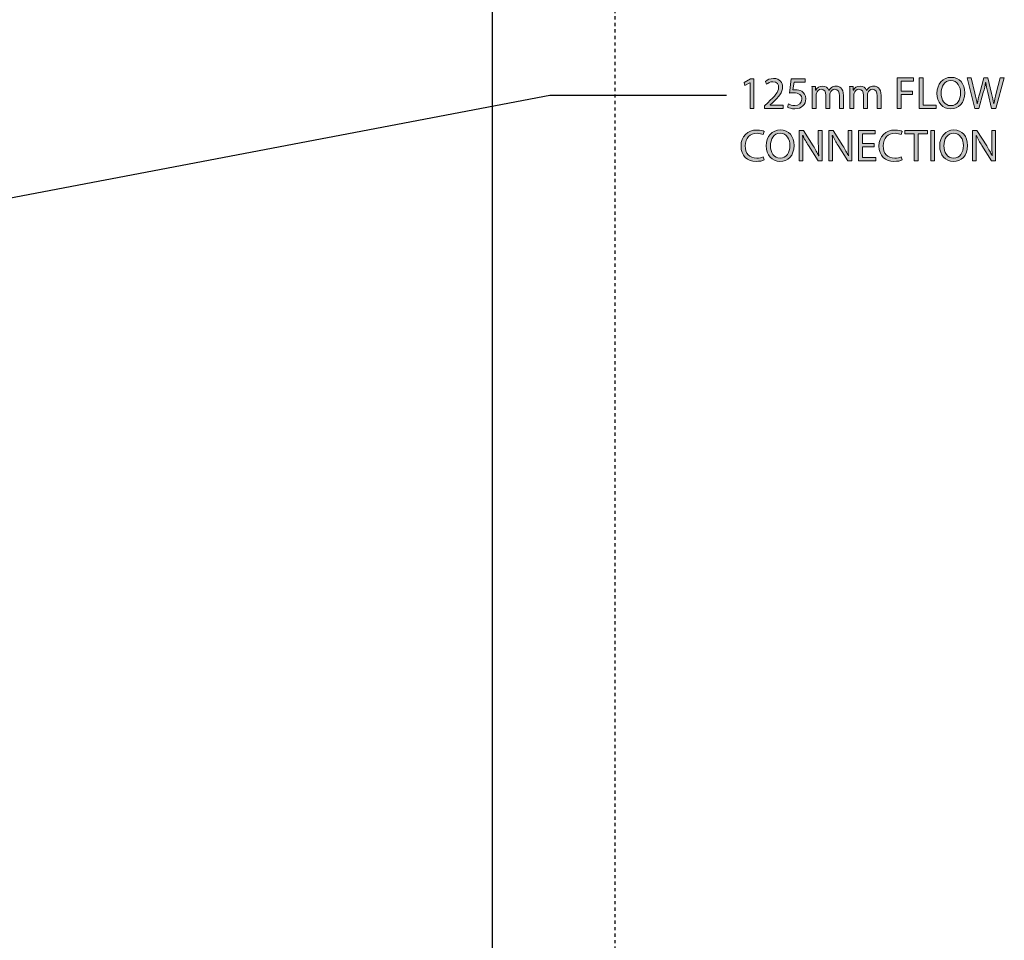
# Model space of a CAD drawing. Units: inches. Extents: x 118 to 200, y 0 to 210.
# Drawn here: x 162 to 192, y 154 to 182 of the extents above; entities that cross this region are included whole.
import ezdxf

# ---------------------------------------------------------------- set-up
doc = ezdxf.new("R2010")
doc.units = ezdxf.units.IN
doc.header["$MEASUREMENT"] = 0
doc.linetypes.add('AI-Linetype-1', pattern=[0.02832, 0.01888, -0.00944])
for name, color, linetype in [('DETAIL', 7, 'Continuous'), ('PLANNING', 7, 'Continuous'), ('STELTXT', 7, 'Continuous')]:
    doc.layers.add(name, color=color, linetype=linetype)

# ---------------------------------------------------------------- blocks, each defined once
blk = doc.blocks.new('block 2')
at = {"layer": 'PLANNING', "color": 93, "linetype": 'AI-Linetype-1', "lineweight": 25, "true_color": 0x54b948}
blk.add_lwpolyline([(180.052, 210.269), (180.052, 15.127)], dxfattribs=at)
blk = doc.blocks.new('block 84')
at = {"layer": 'DETAIL', "color": 7, "lineweight": 25, "true_color": 0xffffff}
blk.add_lwpolyline([(176.276, 185.914), (176.276, 110.621)], dxfattribs=at)
blk = doc.blocks.new('block 128')
at = {"layer": 'STELTXT', "color": 144, "lineweight": 25, "true_color": 0x0079c1}
blk.add_lwpolyline([(157.538, 175.737), (178.057, 179.64), (183.488, 179.64)], dxfattribs=at)
blk = doc.blocks.new('block 135')
at = {"layer": 'STELTXT', "true_color": 0x0079c1}
h = blk.add_hatch(color=144, dxfattribs=at)
h.dxf.hatch_style = 2
edge = h.paths.add_edge_path()
edge.add_spline(control_points=[(184.639, 177.652), (184.595, 177.629), (184.505, 177.607), (184.391, 177.607), (184.127, 177.607), (183.93, 177.773), (183.93, 178.082), (183.93, 178.376), (184.129, 178.573), (184.419, 178.573), (184.534, 178.573), (184.61, 178.549), (184.641, 178.532), (184.641, 178.532), (184.611, 178.433), (184.611, 178.433), (184.566, 178.456), (184.501, 178.472), (184.423, 178.472), (184.204, 178.472), (184.058, 178.332), (184.058, 178.086), (184.058, 177.855), (184.19, 177.71), (184.416, 177.71), (184.491, 177.71), (184.566, 177.725), (184.615, 177.749), (184.615, 177.749), (184.639, 177.652), (184.639, 177.652)], knot_values=[0, 0, 0, 0, 1, 1, 1, 2, 2, 2, 3, 3, 3, 4, 4, 4, 5, 5, 5, 6, 6, 6, 7, 7, 7, 8, 8, 8, 9, 9, 9, 10, 10, 10, 10], degree=3, periodic=1)
h = blk.add_hatch(color=144, dxfattribs=at)
h.dxf.hatch_style = 2
edge = h.paths.add_edge_path()
edge.add_spline(control_points=[(185.562, 178.1), (185.562, 177.779), (185.366, 177.607), (185.127, 177.607), (184.878, 177.607), (184.706, 177.8), (184.706, 178.083), (184.706, 178.38), (184.89, 178.575), (185.139, 178.575), (185.396, 178.575), (185.562, 178.379), (185.562, 178.1)], knot_values=[0, 0, 0, 0, 1, 1, 1, 2, 2, 2, 3, 3, 3, 4, 4, 4, 4], degree=3, periodic=1)
edge = h.paths.add_edge_path()
edge.add_spline(control_points=[(184.834, 178.086), (184.834, 177.885), (184.942, 177.706), (185.134, 177.706), (185.325, 177.706), (185.434, 177.882), (185.434, 178.095), (185.434, 178.282), (185.337, 178.476), (185.135, 178.476), (184.934, 178.476), (184.834, 178.29), (184.834, 178.086)], knot_values=[0, 0, 0, 0, 1, 1, 1, 2, 2, 2, 3, 3, 3, 4, 4, 4, 4], degree=3, periodic=1)
h = blk.add_hatch(color=144, dxfattribs=at)
h.dxf.hatch_style = 2
edge = h.paths.add_edge_path()
edge.add_spline(control_points=[(185.718, 177.622), (185.718, 177.622), (185.718, 178.558), (185.718, 178.558), (185.718, 178.558), (185.852, 178.558), (185.852, 178.558), (185.852, 178.558), (186.15, 178.085), (186.15, 178.085), (186.218, 177.975), (186.274, 177.876), (186.317, 177.781), (186.317, 177.781), (186.321, 177.782), (186.321, 177.782), (186.31, 177.907), (186.307, 178.021), (186.307, 178.167), (186.307, 178.167), (186.307, 178.558), (186.307, 178.558), (186.307, 178.558), (186.421, 178.558), (186.421, 178.558), (186.421, 178.558), (186.421, 177.622), (186.421, 177.622), (186.421, 177.622), (186.299, 177.622), (186.299, 177.622), (186.299, 177.622), (186.002, 178.097), (186.002, 178.097), (185.937, 178.201), (185.874, 178.308), (185.828, 178.41), (185.828, 178.41), (185.824, 178.408), (185.824, 178.408), (185.831, 178.29), (185.832, 178.178), (185.832, 178.022), (185.832, 178.022), (185.832, 177.622), (185.832, 177.622), (185.832, 177.622), (185.718, 177.622), (185.718, 177.622)], knot_values=[0, 0, 0, 0, 1, 1, 1, 2, 2, 2, 3, 3, 3, 4, 4, 4, 5, 5, 5, 6, 6, 6, 7, 7, 7, 8, 8, 8, 9, 9, 9, 10, 10, 10, 11, 11, 11, 12, 12, 12, 13, 13, 13, 14, 14, 14, 15, 15, 15, 16, 16, 16, 16], degree=3, periodic=1)
h = blk.add_hatch(color=144, dxfattribs=at)
h.dxf.hatch_style = 2
edge = h.paths.add_edge_path()
edge.add_spline(control_points=[(186.632, 177.622), (186.632, 177.622), (186.632, 178.558), (186.632, 178.558), (186.632, 178.558), (186.765, 178.558), (186.765, 178.558), (186.765, 178.558), (187.064, 178.085), (187.064, 178.085), (187.131, 177.975), (187.187, 177.876), (187.23, 177.781), (187.23, 177.781), (187.234, 177.782), (187.234, 177.782), (187.223, 177.907), (187.22, 178.021), (187.22, 178.167), (187.22, 178.167), (187.22, 178.558), (187.22, 178.558), (187.22, 178.558), (187.334, 178.558), (187.334, 178.558), (187.334, 178.558), (187.334, 177.622), (187.334, 177.622), (187.334, 177.622), (187.212, 177.622), (187.212, 177.622), (187.212, 177.622), (186.915, 178.097), (186.915, 178.097), (186.85, 178.201), (186.787, 178.308), (186.741, 178.41), (186.741, 178.41), (186.737, 178.408), (186.737, 178.408), (186.744, 178.29), (186.746, 178.178), (186.746, 178.022), (186.746, 178.022), (186.746, 177.622), (186.746, 177.622), (186.746, 177.622), (186.632, 177.622), (186.632, 177.622)], knot_values=[0, 0, 0, 0, 1, 1, 1, 2, 2, 2, 3, 3, 3, 4, 4, 4, 5, 5, 5, 6, 6, 6, 7, 7, 7, 8, 8, 8, 9, 9, 9, 10, 10, 10, 11, 11, 11, 12, 12, 12, 13, 13, 13, 14, 14, 14, 15, 15, 15, 16, 16, 16, 16], degree=3, periodic=1)
h = blk.add_hatch(color=144, dxfattribs=at)
h.dxf.hatch_style = 2
h.paths.add_polyline_path([(188.028, 178.061), (187.666, 178.061), (187.666, 177.724), (188.071, 177.724), (188.071, 177.622), (187.544, 177.622), (187.544, 178.558), (188.051, 178.558), (188.051, 178.457), (187.666, 178.457), (187.666, 178.161), (188.028, 178.161)])
h = blk.add_hatch(color=144, dxfattribs=at)
h.dxf.hatch_style = 2
edge = h.paths.add_edge_path()
edge.add_spline(control_points=[(188.881, 177.652), (188.838, 177.629), (188.747, 177.607), (188.633, 177.607), (188.37, 177.607), (188.172, 177.773), (188.172, 178.082), (188.172, 178.376), (188.371, 178.573), (188.661, 178.573), (188.777, 178.573), (188.852, 178.549), (188.884, 178.532), (188.884, 178.532), (188.853, 178.433), (188.853, 178.433), (188.808, 178.456), (188.743, 178.472), (188.665, 178.472), (188.446, 178.472), (188.3, 178.332), (188.3, 178.086), (188.3, 177.855), (188.432, 177.71), (188.659, 177.71), (188.734, 177.71), (188.808, 177.725), (188.857, 177.749), (188.857, 177.749), (188.881, 177.652), (188.881, 177.652)], knot_values=[0, 0, 0, 0, 1, 1, 1, 2, 2, 2, 3, 3, 3, 4, 4, 4, 5, 5, 5, 6, 6, 6, 7, 7, 7, 8, 8, 8, 9, 9, 9, 10, 10, 10, 10], degree=3, periodic=1)
h = blk.add_hatch(color=144, dxfattribs=at)
h.dxf.hatch_style = 2
h.paths.add_polyline_path([(189.25, 178.456), (188.965, 178.456), (188.965, 178.558), (189.658, 178.558), (189.658, 178.456), (189.372, 178.456), (189.372, 177.622), (189.25, 177.622)])
h = blk.add_hatch(color=144, dxfattribs=at)
h.dxf.hatch_style = 2
h.paths.add_polyline_path([(189.883, 178.558), (189.883, 177.622), (189.761, 177.622), (189.761, 178.558)])
h = blk.add_hatch(color=144, dxfattribs=at)
h.dxf.hatch_style = 2
edge = h.paths.add_edge_path()
edge.add_spline(control_points=[(190.894, 178.1), (190.894, 177.779), (190.698, 177.607), (190.459, 177.607), (190.211, 177.607), (190.038, 177.8), (190.038, 178.083), (190.038, 178.38), (190.222, 178.575), (190.472, 178.575), (190.728, 178.575), (190.894, 178.379), (190.894, 178.1)], knot_values=[0, 0, 0, 0, 1, 1, 1, 2, 2, 2, 3, 3, 3, 4, 4, 4, 4], degree=3, periodic=1)
edge = h.paths.add_edge_path()
edge.add_spline(control_points=[(190.166, 178.086), (190.166, 177.885), (190.274, 177.706), (190.466, 177.706), (190.658, 177.706), (190.766, 177.882), (190.766, 178.095), (190.766, 178.282), (190.669, 178.476), (190.468, 178.476), (190.266, 178.476), (190.166, 178.29), (190.166, 178.086)], knot_values=[0, 0, 0, 0, 1, 1, 1, 2, 2, 2, 3, 3, 3, 4, 4, 4, 4], degree=3, periodic=1)
h = blk.add_hatch(color=144, dxfattribs=at)
h.dxf.hatch_style = 2
edge = h.paths.add_edge_path()
edge.add_spline(control_points=[(191.051, 177.622), (191.051, 177.622), (191.051, 178.558), (191.051, 178.558), (191.051, 178.558), (191.184, 178.558), (191.184, 178.558), (191.184, 178.558), (191.482, 178.085), (191.482, 178.085), (191.55, 177.975), (191.606, 177.876), (191.649, 177.781), (191.649, 177.781), (191.653, 177.782), (191.653, 177.782), (191.642, 177.907), (191.639, 178.021), (191.639, 178.167), (191.639, 178.167), (191.639, 178.558), (191.639, 178.558), (191.639, 178.558), (191.753, 178.558), (191.753, 178.558), (191.753, 178.558), (191.753, 177.622), (191.753, 177.622), (191.753, 177.622), (191.631, 177.622), (191.631, 177.622), (191.631, 177.622), (191.334, 178.097), (191.334, 178.097), (191.268, 178.201), (191.206, 178.308), (191.16, 178.41), (191.16, 178.41), (191.156, 178.408), (191.156, 178.408), (191.163, 178.29), (191.164, 178.178), (191.164, 178.022), (191.164, 178.022), (191.164, 177.622), (191.164, 177.622), (191.164, 177.622), (191.051, 177.622), (191.051, 177.622)], knot_values=[0, 0, 0, 0, 1, 1, 1, 2, 2, 2, 3, 3, 3, 4, 4, 4, 5, 5, 5, 6, 6, 6, 7, 7, 7, 8, 8, 8, 9, 9, 9, 10, 10, 10, 11, 11, 11, 12, 12, 12, 13, 13, 13, 14, 14, 14, 15, 15, 15, 16, 16, 16, 16], degree=3, periodic=1)
at = {"layer": 'STELTXT', "lineweight": 0}
for points in [[(188.028, 178.061), (187.666, 178.061), (187.666, 177.724), (188.071, 177.724), (188.071, 177.622), (187.544, 177.622), (187.544, 178.558), (188.051, 178.558), (188.051, 178.457), (187.666, 178.457), (187.666, 178.161), (188.028, 178.161), (188.028, 178.061)], [(189.25, 178.456), (188.965, 178.456), (188.965, 178.558), (189.658, 178.558), (189.658, 178.456), (189.372, 178.456), (189.372, 177.622), (189.25, 177.622), (189.25, 178.456)], [(189.883, 178.558), (189.883, 177.622), (189.761, 177.622), (189.761, 178.558), (189.883, 178.558)]]:
    blk.add_lwpolyline(points, dxfattribs=at)
for points, knots in [([(184.639, 177.652), (184.595, 177.629), (184.505, 177.607), (184.391, 177.607), (184.127, 177.607), (183.93, 177.773), (183.93, 178.082), (183.93, 178.376), (184.129, 178.573), (184.419, 178.573), (184.534, 178.573), (184.61, 178.549), (184.641, 178.532), (184.641, 178.532), (184.611, 178.433), (184.611, 178.433), (184.566, 178.456), (184.501, 178.472), (184.423, 178.472), (184.204, 178.472), (184.058, 178.332), (184.058, 178.086), (184.058, 177.855), (184.19, 177.71), (184.416, 177.71), (184.491, 177.71), (184.566, 177.725), (184.615, 177.749), (184.615, 177.749), (184.639, 177.652), (184.639, 177.652)], [0, 0, 0, 0, 1, 1, 1, 2, 2, 2, 3, 3, 3, 4, 4, 4, 5, 5, 5, 6, 6, 6, 7, 7, 7, 8, 8, 8, 9, 9, 9, 10, 10, 10, 10]), ([(185.562, 178.1), (185.562, 177.779), (185.366, 177.607), (185.127, 177.607), (184.878, 177.607), (184.706, 177.8), (184.706, 178.083), (184.706, 178.38), (184.89, 178.575), (185.139, 178.575), (185.396, 178.575), (185.562, 178.379), (185.562, 178.1)], [0, 0, 0, 0, 1, 1, 1, 2, 2, 2, 3, 3, 3, 4, 4, 4, 4]), ([(184.834, 178.086), (184.834, 177.885), (184.942, 177.706), (185.134, 177.706), (185.325, 177.706), (185.434, 177.882), (185.434, 178.095), (185.434, 178.282), (185.337, 178.476), (185.135, 178.476), (184.934, 178.476), (184.834, 178.29), (184.834, 178.086)], [0, 0, 0, 0, 1, 1, 1, 2, 2, 2, 3, 3, 3, 4, 4, 4, 4]), ([(185.718, 177.622), (185.718, 177.622), (185.718, 178.558), (185.718, 178.558), (185.718, 178.558), (185.852, 178.558), (185.852, 178.558), (185.852, 178.558), (186.15, 178.085), (186.15, 178.085), (186.218, 177.975), (186.274, 177.876), (186.317, 177.781), (186.317, 177.781), (186.321, 177.782), (186.321, 177.782), (186.31, 177.907), (186.307, 178.021), (186.307, 178.167), (186.307, 178.167), (186.307, 178.558), (186.307, 178.558), (186.307, 178.558), (186.421, 178.558), (186.421, 178.558), (186.421, 178.558), (186.421, 177.622), (186.421, 177.622), (186.421, 177.622), (186.299, 177.622), (186.299, 177.622), (186.299, 177.622), (186.002, 178.097), (186.002, 178.097), (185.937, 178.201), (185.874, 178.308), (185.828, 178.41), (185.828, 178.41), (185.824, 178.408), (185.824, 178.408), (185.831, 178.29), (185.832, 178.178), (185.832, 178.022), (185.832, 178.022), (185.832, 177.622), (185.832, 177.622), (185.832, 177.622), (185.718, 177.622), (185.718, 177.622)], [0, 0, 0, 0, 1, 1, 1, 2, 2, 2, 3, 3, 3, 4, 4, 4, 5, 5, 5, 6, 6, 6, 7, 7, 7, 8, 8, 8, 9, 9, 9, 10, 10, 10, 11, 11, 11, 12, 12, 12, 13, 13, 13, 14, 14, 14, 15, 15, 15, 16, 16, 16, 16]), ([(186.632, 177.622), (186.632, 177.622), (186.632, 178.558), (186.632, 178.558), (186.632, 178.558), (186.765, 178.558), (186.765, 178.558), (186.765, 178.558), (187.064, 178.085), (187.064, 178.085), (187.131, 177.975), (187.187, 177.876), (187.23, 177.781), (187.23, 177.781), (187.234, 177.782), (187.234, 177.782), (187.223, 177.907), (187.22, 178.021), (187.22, 178.167), (187.22, 178.167), (187.22, 178.558), (187.22, 178.558), (187.22, 178.558), (187.334, 178.558), (187.334, 178.558), (187.334, 178.558), (187.334, 177.622), (187.334, 177.622), (187.334, 177.622), (187.212, 177.622), (187.212, 177.622), (187.212, 177.622), (186.915, 178.097), (186.915, 178.097), (186.85, 178.201), (186.787, 178.308), (186.741, 178.41), (186.741, 178.41), (186.737, 178.408), (186.737, 178.408), (186.744, 178.29), (186.746, 178.178), (186.746, 178.022), (186.746, 178.022), (186.746, 177.622), (186.746, 177.622), (186.746, 177.622), (186.632, 177.622), (186.632, 177.622)], [0, 0, 0, 0, 1, 1, 1, 2, 2, 2, 3, 3, 3, 4, 4, 4, 5, 5, 5, 6, 6, 6, 7, 7, 7, 8, 8, 8, 9, 9, 9, 10, 10, 10, 11, 11, 11, 12, 12, 12, 13, 13, 13, 14, 14, 14, 15, 15, 15, 16, 16, 16, 16]), ([(188.881, 177.652), (188.838, 177.629), (188.747, 177.607), (188.633, 177.607), (188.37, 177.607), (188.172, 177.773), (188.172, 178.082), (188.172, 178.376), (188.371, 178.573), (188.661, 178.573), (188.777, 178.573), (188.852, 178.549), (188.884, 178.532), (188.884, 178.532), (188.853, 178.433), (188.853, 178.433), (188.808, 178.456), (188.743, 178.472), (188.665, 178.472), (188.446, 178.472), (188.3, 178.332), (188.3, 178.086), (188.3, 177.855), (188.432, 177.71), (188.659, 177.71), (188.734, 177.71), (188.808, 177.725), (188.857, 177.749), (188.857, 177.749), (188.881, 177.652), (188.881, 177.652)], [0, 0, 0, 0, 1, 1, 1, 2, 2, 2, 3, 3, 3, 4, 4, 4, 5, 5, 5, 6, 6, 6, 7, 7, 7, 8, 8, 8, 9, 9, 9, 10, 10, 10, 10]), ([(190.894, 178.1), (190.894, 177.779), (190.698, 177.607), (190.459, 177.607), (190.211, 177.607), (190.038, 177.8), (190.038, 178.083), (190.038, 178.38), (190.222, 178.575), (190.472, 178.575), (190.728, 178.575), (190.894, 178.379), (190.894, 178.1)], [0, 0, 0, 0, 1, 1, 1, 2, 2, 2, 3, 3, 3, 4, 4, 4, 4]), ([(190.166, 178.086), (190.166, 177.885), (190.274, 177.706), (190.466, 177.706), (190.658, 177.706), (190.766, 177.882), (190.766, 178.095), (190.766, 178.282), (190.669, 178.476), (190.468, 178.476), (190.266, 178.476), (190.166, 178.29), (190.166, 178.086)], [0, 0, 0, 0, 1, 1, 1, 2, 2, 2, 3, 3, 3, 4, 4, 4, 4]), ([(191.051, 177.622), (191.051, 177.622), (191.051, 178.558), (191.051, 178.558), (191.051, 178.558), (191.184, 178.558), (191.184, 178.558), (191.184, 178.558), (191.482, 178.085), (191.482, 178.085), (191.55, 177.975), (191.606, 177.876), (191.649, 177.781), (191.649, 177.781), (191.653, 177.782), (191.653, 177.782), (191.642, 177.907), (191.639, 178.021), (191.639, 178.167), (191.639, 178.167), (191.639, 178.558), (191.639, 178.558), (191.639, 178.558), (191.753, 178.558), (191.753, 178.558), (191.753, 178.558), (191.753, 177.622), (191.753, 177.622), (191.753, 177.622), (191.631, 177.622), (191.631, 177.622), (191.631, 177.622), (191.334, 178.097), (191.334, 178.097), (191.268, 178.201), (191.206, 178.308), (191.16, 178.41), (191.16, 178.41), (191.156, 178.408), (191.156, 178.408), (191.163, 178.29), (191.164, 178.178), (191.164, 178.022), (191.164, 178.022), (191.164, 177.622), (191.164, 177.622), (191.164, 177.622), (191.051, 177.622), (191.051, 177.622)], [0, 0, 0, 0, 1, 1, 1, 2, 2, 2, 3, 3, 3, 4, 4, 4, 5, 5, 5, 6, 6, 6, 7, 7, 7, 8, 8, 8, 9, 9, 9, 10, 10, 10, 11, 11, 11, 12, 12, 12, 13, 13, 13, 14, 14, 14, 15, 15, 15, 16, 16, 16, 16])]:
    blk.add_open_spline(points, degree=3, knots=knots, dxfattribs=at)
blk = doc.blocks.new('block 134')
at = {"layer": 'STELTXT'}
blk.add_blockref('block 135', (0, 0), dxfattribs=at)
blk = doc.blocks.new('block 137')
at = {"layer": 'STELTXT', "true_color": 0x0079c1}
h = blk.add_hatch(color=144, dxfattribs=at)
h.dxf.hatch_style = 2
h.paths.add_polyline_path([(184.208, 180.029), (184.205, 180.029), (184.048, 179.945), (184.025, 180.038), (184.222, 180.143), (184.326, 180.143), (184.326, 179.24), (184.208, 179.24)])
h = blk.add_hatch(color=144, dxfattribs=at)
h.dxf.hatch_style = 2
edge = h.paths.add_edge_path()
edge.add_spline(control_points=[(184.655, 179.24), (184.655, 179.24), (184.655, 179.315), (184.655, 179.315), (184.655, 179.315), (184.751, 179.409), (184.751, 179.409), (184.981, 179.628), (185.087, 179.744), (185.087, 179.88), (185.087, 179.972), (185.044, 180.057), (184.909, 180.057), (184.827, 180.057), (184.759, 180.015), (184.717, 179.981), (184.717, 179.981), (184.678, 180.067), (184.678, 180.067), (184.74, 180.118), (184.83, 180.159), (184.933, 180.159), (185.127, 180.159), (185.209, 180.025), (185.209, 179.896), (185.209, 179.729), (185.088, 179.595), (184.898, 179.411), (184.898, 179.411), (184.827, 179.344), (184.827, 179.344), (184.827, 179.344), (184.827, 179.342), (184.827, 179.342), (184.827, 179.342), (185.231, 179.342), (185.231, 179.342), (185.231, 179.342), (185.231, 179.24), (185.231, 179.24), (185.231, 179.24), (184.655, 179.24), (184.655, 179.24)], knot_values=[0, 0, 0, 0, 1, 1, 1, 2, 2, 2, 3, 3, 3, 4, 4, 4, 5, 5, 5, 6, 6, 6, 7, 7, 7, 8, 8, 8, 9, 9, 9, 10, 10, 10, 11, 11, 11, 12, 12, 12, 13, 13, 13, 14, 14, 14, 14], degree=3, periodic=1)
h = blk.add_hatch(color=144, dxfattribs=at)
h.dxf.hatch_style = 2
edge = h.paths.add_edge_path()
edge.add_spline(control_points=[(185.906, 180.04), (185.906, 180.04), (185.561, 180.04), (185.561, 180.04), (185.561, 180.04), (185.527, 179.808), (185.527, 179.808), (185.547, 179.811), (185.567, 179.813), (185.6, 179.813), (185.671, 179.813), (185.739, 179.799), (185.795, 179.764), (185.866, 179.725), (185.924, 179.646), (185.924, 179.534), (185.924, 179.357), (185.784, 179.225), (185.588, 179.225), (185.489, 179.225), (185.407, 179.253), (185.363, 179.281), (185.363, 179.281), (185.393, 179.374), (185.393, 179.374), (185.431, 179.351), (185.505, 179.324), (185.588, 179.324), (185.702, 179.324), (185.802, 179.399), (185.8, 179.519), (185.8, 179.636), (185.721, 179.718), (185.542, 179.718), (185.489, 179.718), (185.449, 179.714), (185.416, 179.71), (185.416, 179.71), (185.474, 180.143), (185.474, 180.143), (185.474, 180.143), (185.906, 180.143), (185.906, 180.143), (185.906, 180.143), (185.906, 180.04), (185.906, 180.04)], knot_values=[0, 0, 0, 0, 1, 1, 1, 2, 2, 2, 3, 3, 3, 4, 4, 4, 5, 5, 5, 6, 6, 6, 7, 7, 7, 8, 8, 8, 9, 9, 9, 10, 10, 10, 11, 11, 11, 12, 12, 12, 13, 13, 13, 14, 14, 14, 15, 15, 15, 15], degree=3, periodic=1)
h = blk.add_hatch(color=144, dxfattribs=at)
h.dxf.hatch_style = 2
h.paths.add_polyline_path([(188.731, 180.176), (189.235, 180.176), (189.235, 180.075), (188.853, 180.075), (188.853, 179.764), (189.206, 179.764), (189.206, 179.664), (188.853, 179.664), (188.853, 179.24), (188.731, 179.24)])
h = blk.add_hatch(color=144, dxfattribs=at)
h.dxf.hatch_style = 2
h.paths.add_polyline_path([(189.407, 180.176), (189.529, 180.176), (189.529, 179.342), (189.929, 179.342), (189.929, 179.24), (189.407, 179.24)])
h = blk.add_hatch(color=144, dxfattribs=at)
h.dxf.hatch_style = 2
edge = h.paths.add_edge_path()
edge.add_spline(control_points=[(190.809, 179.718), (190.809, 179.397), (190.613, 179.225), (190.375, 179.225), (190.126, 179.225), (189.954, 179.418), (189.954, 179.701), (189.954, 179.999), (190.137, 180.193), (190.387, 180.193), (190.644, 180.193), (190.809, 179.997), (190.809, 179.718)], knot_values=[0, 0, 0, 0, 1, 1, 1, 2, 2, 2, 3, 3, 3, 4, 4, 4, 4], degree=3, periodic=1)
edge = h.paths.add_edge_path()
edge.add_spline(control_points=[(190.081, 179.704), (190.081, 179.503), (190.19, 179.324), (190.381, 179.324), (190.573, 179.324), (190.681, 179.5), (190.681, 179.713), (190.681, 179.9), (190.584, 180.094), (190.383, 180.094), (190.181, 180.094), (190.081, 179.908), (190.081, 179.704)], knot_values=[0, 0, 0, 0, 1, 1, 1, 2, 2, 2, 3, 3, 3, 4, 4, 4, 4], degree=3, periodic=1)
h = blk.add_hatch(color=144, dxfattribs=at)
h.dxf.hatch_style = 2
edge = h.paths.add_edge_path()
edge.add_spline(control_points=[(191.119, 179.24), (191.119, 179.24), (190.881, 180.176), (190.881, 180.176), (190.881, 180.176), (191.009, 180.176), (191.009, 180.176), (191.009, 180.176), (191.12, 179.703), (191.12, 179.703), (191.148, 179.586), (191.172, 179.469), (191.189, 179.379), (191.189, 179.379), (191.192, 179.379), (191.192, 179.379), (191.208, 179.472), (191.237, 179.584), (191.268, 179.704), (191.268, 179.704), (191.394, 180.176), (191.394, 180.176), (191.394, 180.176), (191.52, 180.176), (191.52, 180.176), (191.52, 180.176), (191.634, 179.701), (191.634, 179.701), (191.66, 179.59), (191.685, 179.479), (191.699, 179.381), (191.699, 179.381), (191.702, 179.381), (191.702, 179.381), (191.721, 179.483), (191.748, 179.588), (191.777, 179.704), (191.777, 179.704), (191.9, 180.176), (191.9, 180.176), (191.9, 180.176), (192.024, 180.176), (192.024, 180.176), (192.024, 180.176), (191.759, 179.24), (191.759, 179.24), (191.759, 179.24), (191.632, 179.24), (191.632, 179.24), (191.632, 179.24), (191.514, 179.728), (191.514, 179.728), (191.485, 179.847), (191.466, 179.939), (191.453, 180.033), (191.453, 180.033), (191.451, 180.033), (191.451, 180.033), (191.435, 179.94), (191.413, 179.849), (191.378, 179.728), (191.378, 179.728), (191.245, 179.24), (191.245, 179.24), (191.245, 179.24), (191.119, 179.24), (191.119, 179.24)], knot_values=[0, 0, 0, 0, 1, 1, 1, 2, 2, 2, 3, 3, 3, 4, 4, 4, 5, 5, 5, 6, 6, 6, 7, 7, 7, 8, 8, 8, 9, 9, 9, 10, 10, 10, 11, 11, 11, 12, 12, 12, 13, 13, 13, 14, 14, 14, 15, 15, 15, 16, 16, 16, 17, 17, 17, 18, 18, 18, 19, 19, 19, 20, 20, 20, 21, 21, 21, 22, 22, 22, 22], degree=3, periodic=1)
h = blk.add_hatch(color=144, dxfattribs=at)
h.dxf.hatch_style = 2
edge = h.paths.add_edge_path()
edge.add_spline(control_points=[(186.118, 179.731), (186.118, 179.802), (186.115, 179.857), (186.112, 179.913), (186.112, 179.913), (186.219, 179.913), (186.219, 179.913), (186.219, 179.913), (186.225, 179.803), (186.225, 179.803), (186.225, 179.803), (186.229, 179.803), (186.229, 179.803), (186.267, 179.867), (186.329, 179.926), (186.442, 179.926), (186.532, 179.926), (186.602, 179.871), (186.63, 179.792), (186.63, 179.792), (186.633, 179.792), (186.633, 179.792), (186.654, 179.831), (186.682, 179.858), (186.71, 179.879), (186.75, 179.91), (186.793, 179.926), (186.857, 179.926), (186.947, 179.926), (187.079, 179.868), (187.079, 179.635), (187.079, 179.635), (187.079, 179.24), (187.079, 179.24), (187.079, 179.24), (186.96, 179.24), (186.96, 179.24), (186.96, 179.24), (186.96, 179.62), (186.96, 179.62), (186.96, 179.75), (186.911, 179.826), (186.814, 179.826), (186.743, 179.826), (186.69, 179.775), (186.668, 179.717), (186.663, 179.699), (186.658, 179.678), (186.658, 179.656), (186.658, 179.656), (186.658, 179.24), (186.658, 179.24), (186.658, 179.24), (186.539, 179.24), (186.539, 179.24), (186.539, 179.24), (186.539, 179.643), (186.539, 179.643), (186.539, 179.75), (186.492, 179.826), (186.399, 179.826), (186.324, 179.826), (186.267, 179.765), (186.247, 179.704), (186.24, 179.688), (186.238, 179.666), (186.238, 179.645), (186.238, 179.645), (186.238, 179.24), (186.238, 179.24), (186.238, 179.24), (186.118, 179.24), (186.118, 179.24), (186.118, 179.24), (186.118, 179.731), (186.118, 179.731)], knot_values=[0, 0, 0, 0, 1, 1, 1, 2, 2, 2, 3, 3, 3, 4, 4, 4, 5, 5, 5, 6, 6, 6, 7, 7, 7, 8, 8, 8, 9, 9, 9, 10, 10, 10, 11, 11, 11, 12, 12, 12, 13, 13, 13, 14, 14, 14, 15, 15, 15, 16, 16, 16, 17, 17, 17, 18, 18, 18, 19, 19, 19, 20, 20, 20, 21, 21, 21, 22, 22, 22, 23, 23, 23, 24, 24, 24, 25, 25, 25, 25], degree=3, periodic=1)
h = blk.add_hatch(color=144, dxfattribs=at)
h.dxf.hatch_style = 2
edge = h.paths.add_edge_path()
edge.add_spline(control_points=[(187.276, 179.731), (187.276, 179.802), (187.273, 179.857), (187.27, 179.913), (187.27, 179.913), (187.377, 179.913), (187.377, 179.913), (187.377, 179.913), (187.383, 179.803), (187.383, 179.803), (187.383, 179.803), (187.387, 179.803), (187.387, 179.803), (187.424, 179.867), (187.487, 179.926), (187.599, 179.926), (187.689, 179.926), (187.759, 179.871), (187.788, 179.792), (187.788, 179.792), (187.791, 179.792), (187.791, 179.792), (187.812, 179.831), (187.84, 179.858), (187.867, 179.879), (187.908, 179.91), (187.951, 179.926), (188.015, 179.926), (188.105, 179.926), (188.237, 179.868), (188.237, 179.635), (188.237, 179.635), (188.237, 179.24), (188.237, 179.24), (188.237, 179.24), (188.117, 179.24), (188.117, 179.24), (188.117, 179.24), (188.117, 179.62), (188.117, 179.62), (188.117, 179.75), (188.069, 179.826), (187.972, 179.826), (187.901, 179.826), (187.848, 179.775), (187.826, 179.717), (187.82, 179.699), (187.816, 179.678), (187.816, 179.656), (187.816, 179.656), (187.816, 179.24), (187.816, 179.24), (187.816, 179.24), (187.697, 179.24), (187.697, 179.24), (187.697, 179.24), (187.697, 179.643), (187.697, 179.643), (187.697, 179.75), (187.65, 179.826), (187.557, 179.826), (187.481, 179.826), (187.424, 179.765), (187.405, 179.704), (187.398, 179.688), (187.395, 179.666), (187.395, 179.645), (187.395, 179.645), (187.395, 179.24), (187.395, 179.24), (187.395, 179.24), (187.276, 179.24), (187.276, 179.24), (187.276, 179.24), (187.276, 179.731), (187.276, 179.731)], knot_values=[0, 0, 0, 0, 1, 1, 1, 2, 2, 2, 3, 3, 3, 4, 4, 4, 5, 5, 5, 6, 6, 6, 7, 7, 7, 8, 8, 8, 9, 9, 9, 10, 10, 10, 11, 11, 11, 12, 12, 12, 13, 13, 13, 14, 14, 14, 15, 15, 15, 16, 16, 16, 17, 17, 17, 18, 18, 18, 19, 19, 19, 20, 20, 20, 21, 21, 21, 22, 22, 22, 23, 23, 23, 24, 24, 24, 25, 25, 25, 25], degree=3, periodic=1)
at = {"layer": 'STELTXT', "lineweight": 0}
for points in [[(184.208, 180.029), (184.205, 180.029), (184.048, 179.945), (184.025, 180.038), (184.222, 180.143), (184.326, 180.143), (184.326, 179.24), (184.208, 179.24), (184.208, 180.029)], [(188.731, 180.176), (189.235, 180.176), (189.235, 180.075), (188.853, 180.075), (188.853, 179.764), (189.206, 179.764), (189.206, 179.664), (188.853, 179.664), (188.853, 179.24), (188.731, 179.24), (188.731, 180.176)], [(189.407, 180.176), (189.529, 180.176), (189.529, 179.342), (189.929, 179.342), (189.929, 179.24), (189.407, 179.24), (189.407, 180.176)]]:
    blk.add_lwpolyline(points, dxfattribs=at)
for points, knots in [([(184.655, 179.24), (184.655, 179.24), (184.655, 179.315), (184.655, 179.315), (184.655, 179.315), (184.751, 179.409), (184.751, 179.409), (184.981, 179.628), (185.087, 179.744), (185.087, 179.88), (185.087, 179.972), (185.044, 180.057), (184.909, 180.057), (184.827, 180.057), (184.759, 180.015), (184.717, 179.981), (184.717, 179.981), (184.678, 180.067), (184.678, 180.067), (184.74, 180.118), (184.83, 180.159), (184.933, 180.159), (185.127, 180.159), (185.209, 180.025), (185.209, 179.896), (185.209, 179.729), (185.088, 179.595), (184.898, 179.411), (184.898, 179.411), (184.827, 179.344), (184.827, 179.344), (184.827, 179.344), (184.827, 179.342), (184.827, 179.342), (184.827, 179.342), (185.231, 179.342), (185.231, 179.342), (185.231, 179.342), (185.231, 179.24), (185.231, 179.24), (185.231, 179.24), (184.655, 179.24), (184.655, 179.24)], [0, 0, 0, 0, 1, 1, 1, 2, 2, 2, 3, 3, 3, 4, 4, 4, 5, 5, 5, 6, 6, 6, 7, 7, 7, 8, 8, 8, 9, 9, 9, 10, 10, 10, 11, 11, 11, 12, 12, 12, 13, 13, 13, 14, 14, 14, 14]), ([(185.906, 180.04), (185.906, 180.04), (185.561, 180.04), (185.561, 180.04), (185.561, 180.04), (185.527, 179.808), (185.527, 179.808), (185.547, 179.811), (185.567, 179.813), (185.6, 179.813), (185.671, 179.813), (185.739, 179.799), (185.795, 179.764), (185.866, 179.725), (185.924, 179.646), (185.924, 179.534), (185.924, 179.357), (185.784, 179.225), (185.588, 179.225), (185.489, 179.225), (185.407, 179.253), (185.363, 179.281), (185.363, 179.281), (185.393, 179.374), (185.393, 179.374), (185.431, 179.351), (185.505, 179.324), (185.588, 179.324), (185.702, 179.324), (185.802, 179.399), (185.8, 179.519), (185.8, 179.636), (185.721, 179.718), (185.542, 179.718), (185.489, 179.718), (185.449, 179.714), (185.416, 179.71), (185.416, 179.71), (185.474, 180.143), (185.474, 180.143), (185.474, 180.143), (185.906, 180.143), (185.906, 180.143), (185.906, 180.143), (185.906, 180.04), (185.906, 180.04)], [0, 0, 0, 0, 1, 1, 1, 2, 2, 2, 3, 3, 3, 4, 4, 4, 5, 5, 5, 6, 6, 6, 7, 7, 7, 8, 8, 8, 9, 9, 9, 10, 10, 10, 11, 11, 11, 12, 12, 12, 13, 13, 13, 14, 14, 14, 15, 15, 15, 15]), ([(190.809, 179.718), (190.809, 179.397), (190.613, 179.225), (190.375, 179.225), (190.126, 179.225), (189.954, 179.418), (189.954, 179.701), (189.954, 179.999), (190.137, 180.193), (190.387, 180.193), (190.644, 180.193), (190.809, 179.997), (190.809, 179.718)], [0, 0, 0, 0, 1, 1, 1, 2, 2, 2, 3, 3, 3, 4, 4, 4, 4]), ([(191.119, 179.24), (191.119, 179.24), (190.881, 180.176), (190.881, 180.176), (190.881, 180.176), (191.009, 180.176), (191.009, 180.176), (191.009, 180.176), (191.12, 179.703), (191.12, 179.703), (191.148, 179.586), (191.172, 179.469), (191.189, 179.379), (191.189, 179.379), (191.192, 179.379), (191.192, 179.379), (191.208, 179.472), (191.237, 179.584), (191.268, 179.704), (191.268, 179.704), (191.394, 180.176), (191.394, 180.176), (191.394, 180.176), (191.52, 180.176), (191.52, 180.176), (191.52, 180.176), (191.634, 179.701), (191.634, 179.701), (191.66, 179.59), (191.685, 179.479), (191.699, 179.381), (191.699, 179.381), (191.702, 179.381), (191.702, 179.381), (191.721, 179.483), (191.748, 179.588), (191.777, 179.704), (191.777, 179.704), (191.9, 180.176), (191.9, 180.176), (191.9, 180.176), (192.024, 180.176), (192.024, 180.176), (192.024, 180.176), (191.759, 179.24), (191.759, 179.24), (191.759, 179.24), (191.632, 179.24), (191.632, 179.24), (191.632, 179.24), (191.514, 179.728), (191.514, 179.728), (191.485, 179.847), (191.466, 179.939), (191.453, 180.033), (191.453, 180.033), (191.451, 180.033), (191.451, 180.033), (191.435, 179.94), (191.413, 179.849), (191.378, 179.728), (191.378, 179.728), (191.245, 179.24), (191.245, 179.24), (191.245, 179.24), (191.119, 179.24), (191.119, 179.24)], [0, 0, 0, 0, 1, 1, 1, 2, 2, 2, 3, 3, 3, 4, 4, 4, 5, 5, 5, 6, 6, 6, 7, 7, 7, 8, 8, 8, 9, 9, 9, 10, 10, 10, 11, 11, 11, 12, 12, 12, 13, 13, 13, 14, 14, 14, 15, 15, 15, 16, 16, 16, 17, 17, 17, 18, 18, 18, 19, 19, 19, 20, 20, 20, 21, 21, 21, 22, 22, 22, 22]), ([(186.118, 179.731), (186.118, 179.802), (186.115, 179.857), (186.112, 179.913), (186.112, 179.913), (186.219, 179.913), (186.219, 179.913), (186.219, 179.913), (186.225, 179.803), (186.225, 179.803), (186.225, 179.803), (186.229, 179.803), (186.229, 179.803), (186.267, 179.867), (186.329, 179.926), (186.442, 179.926), (186.532, 179.926), (186.602, 179.871), (186.63, 179.792), (186.63, 179.792), (186.633, 179.792), (186.633, 179.792), (186.654, 179.831), (186.682, 179.858), (186.71, 179.879), (186.75, 179.91), (186.793, 179.926), (186.857, 179.926), (186.947, 179.926), (187.079, 179.868), (187.079, 179.635), (187.079, 179.635), (187.079, 179.24), (187.079, 179.24), (187.079, 179.24), (186.96, 179.24), (186.96, 179.24), (186.96, 179.24), (186.96, 179.62), (186.96, 179.62), (186.96, 179.75), (186.911, 179.826), (186.814, 179.826), (186.743, 179.826), (186.69, 179.775), (186.668, 179.717), (186.663, 179.699), (186.658, 179.678), (186.658, 179.656), (186.658, 179.656), (186.658, 179.24), (186.658, 179.24), (186.658, 179.24), (186.539, 179.24), (186.539, 179.24), (186.539, 179.24), (186.539, 179.643), (186.539, 179.643), (186.539, 179.75), (186.492, 179.826), (186.399, 179.826), (186.324, 179.826), (186.267, 179.765), (186.247, 179.704), (186.24, 179.688), (186.238, 179.666), (186.238, 179.645), (186.238, 179.645), (186.238, 179.24), (186.238, 179.24), (186.238, 179.24), (186.118, 179.24), (186.118, 179.24), (186.118, 179.24), (186.118, 179.731), (186.118, 179.731)], [0, 0, 0, 0, 1, 1, 1, 2, 2, 2, 3, 3, 3, 4, 4, 4, 5, 5, 5, 6, 6, 6, 7, 7, 7, 8, 8, 8, 9, 9, 9, 10, 10, 10, 11, 11, 11, 12, 12, 12, 13, 13, 13, 14, 14, 14, 15, 15, 15, 16, 16, 16, 17, 17, 17, 18, 18, 18, 19, 19, 19, 20, 20, 20, 21, 21, 21, 22, 22, 22, 23, 23, 23, 24, 24, 24, 25, 25, 25, 25]), ([(187.276, 179.731), (187.276, 179.802), (187.273, 179.857), (187.27, 179.913), (187.27, 179.913), (187.377, 179.913), (187.377, 179.913), (187.377, 179.913), (187.383, 179.803), (187.383, 179.803), (187.383, 179.803), (187.387, 179.803), (187.387, 179.803), (187.424, 179.867), (187.487, 179.926), (187.599, 179.926), (187.689, 179.926), (187.759, 179.871), (187.788, 179.792), (187.788, 179.792), (187.791, 179.792), (187.791, 179.792), (187.812, 179.831), (187.84, 179.858), (187.867, 179.879), (187.908, 179.91), (187.951, 179.926), (188.015, 179.926), (188.105, 179.926), (188.237, 179.868), (188.237, 179.635), (188.237, 179.635), (188.237, 179.24), (188.237, 179.24), (188.237, 179.24), (188.117, 179.24), (188.117, 179.24), (188.117, 179.24), (188.117, 179.62), (188.117, 179.62), (188.117, 179.75), (188.069, 179.826), (187.972, 179.826), (187.901, 179.826), (187.848, 179.775), (187.826, 179.717), (187.82, 179.699), (187.816, 179.678), (187.816, 179.656), (187.816, 179.656), (187.816, 179.24), (187.816, 179.24), (187.816, 179.24), (187.697, 179.24), (187.697, 179.24), (187.697, 179.24), (187.697, 179.643), (187.697, 179.643), (187.697, 179.75), (187.65, 179.826), (187.557, 179.826), (187.481, 179.826), (187.424, 179.765), (187.405, 179.704), (187.398, 179.688), (187.395, 179.666), (187.395, 179.645), (187.395, 179.645), (187.395, 179.24), (187.395, 179.24), (187.395, 179.24), (187.276, 179.24), (187.276, 179.24), (187.276, 179.24), (187.276, 179.731), (187.276, 179.731)], [0, 0, 0, 0, 1, 1, 1, 2, 2, 2, 3, 3, 3, 4, 4, 4, 5, 5, 5, 6, 6, 6, 7, 7, 7, 8, 8, 8, 9, 9, 9, 10, 10, 10, 11, 11, 11, 12, 12, 12, 13, 13, 13, 14, 14, 14, 15, 15, 15, 16, 16, 16, 17, 17, 17, 18, 18, 18, 19, 19, 19, 20, 20, 20, 21, 21, 21, 22, 22, 22, 23, 23, 23, 24, 24, 24, 25, 25, 25, 25]), ([(190.081, 179.704), (190.081, 179.503), (190.19, 179.324), (190.381, 179.324), (190.573, 179.324), (190.681, 179.5), (190.681, 179.713), (190.681, 179.9), (190.584, 180.094), (190.383, 180.094), (190.181, 180.094), (190.081, 179.908), (190.081, 179.704)], [0, 0, 0, 0, 1, 1, 1, 2, 2, 2, 3, 3, 3, 4, 4, 4, 4])]:
    blk.add_open_spline(points, degree=3, knots=knots, dxfattribs=at)
blk = doc.blocks.new('block 136')
at = {"layer": 'STELTXT'}
blk.add_blockref('block 137', (0, 0), dxfattribs=at)

msp = doc.modelspace()

# ---------------------------------------------------------------- block references
at = {"layer": 'DETAIL'}
msp.add_blockref('block 84', (0, 0), dxfattribs=at)
at = {"layer": 'PLANNING'}
msp.add_blockref('block 2', (0, 0), dxfattribs=at)
at = {"layer": 'STELTXT'}
for name in ['block 136', 'block 128', 'block 134']:
    msp.add_blockref(name, (0, 0), dxfattribs=at)

doc.saveas('drawing.dxf')
